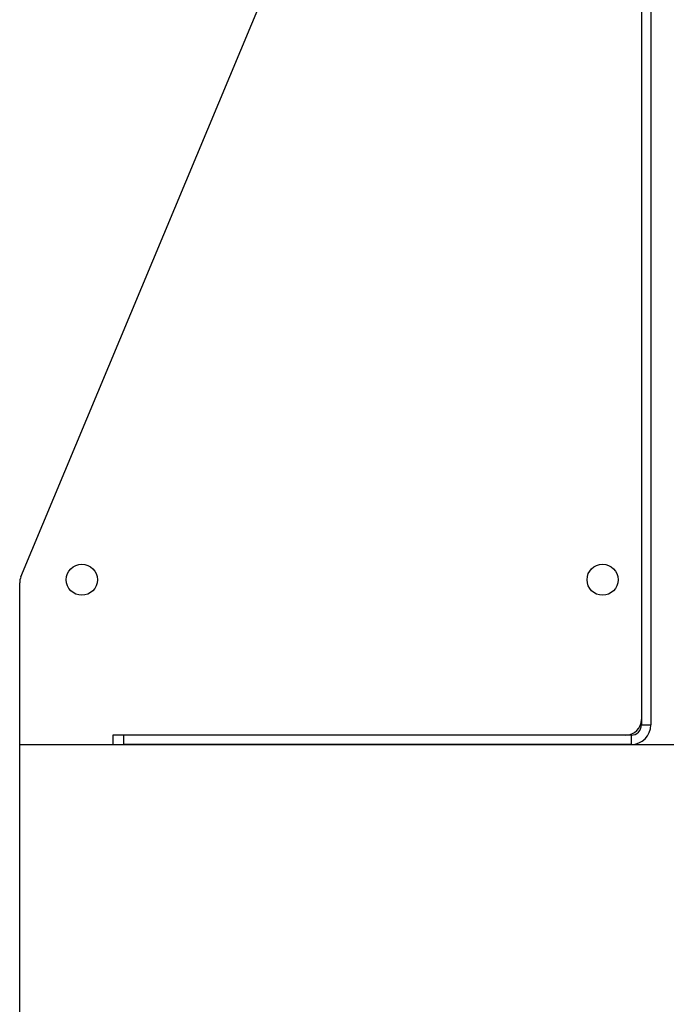
# Model space of a CAD drawing. Units: millimetres. Extents: x -9641 to 106055, y -85288 to 9202.
# Drawn here: x 4496 to 4704, y -43813 to -43497 of the extents above; entities that cross this region are included whole.
import ezdxf

# ---------------------------------------------------------------- set-up
doc = ezdxf.new("R2010")
doc.units = ezdxf.units.MM

msp = doc.modelspace()

# ---------------------------------------------------------------- linework, layer by layer
at = {"color": 7, "linetype": 'Continuous', "lineweight": 25}
for p, q in [((4695.93, -43236.13), (4695.93, -43723.53)), ((4698.93, -43236.13), (4698.93, -43723.53)), ((4496.32, -43675.91), (4670.54, -43258.76)), ((4495.93, -43729.83), (4495.93, -43677.83)), ((4695.93, -43723.53), (4698.93, -43723.53)), ((4529.43, -43726.83), (4525.93, -43726.83)), ((4525.93, -43726.83), (4525.93, -43729.83)), ((4692.63, -43726.83), (4529.43, -43726.83)), ((4529.43, -43729.83), (4529.43, -43726.83)), ((4692.63, -43726.83), (4692.63, -43729.83)), ((4495.93, -43829.83), (4495.93, -43729.83)), ((4495.93, -43729.83), (4995.93, -43729.83)), ((4692.63, -43729.83), (4529.43, -43729.83))]:
    msp.add_line(p, q, dxfattribs=at)
for centre in [(4515.93, -43676.83), (4683.43, -43676.83)]:
    msp.add_circle(centre, 5, dxfattribs=at)
for centre, radius, start, end in [((4500.93, -43677.83), 5, 157.3316, 180), ((4690.93, -43721.83), 5, 270, 0), ((4692.63, -43723.53), 6.3, 270, 0), ((4692.63, -43723.53), 3.3, 270, 0)]:
    msp.add_arc(centre, radius, start, end, dxfattribs=at)

doc.saveas('drawing.dxf')
